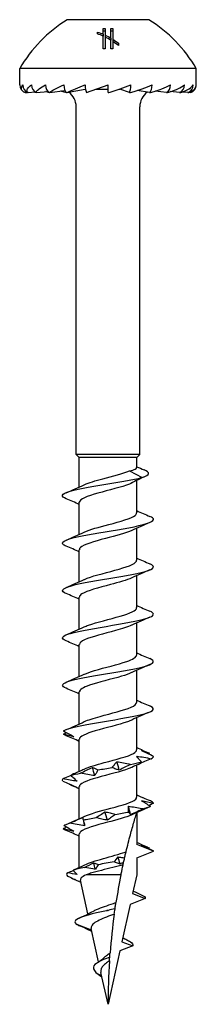
# Model space of a CAD drawing. Units: millimetres. Extents: x -11 to 31, y -112 to 4.
# Drawn here: x -5 to 5, y -50 to 4 of the extents above; entities that cross this region are included whole.
import ezdxf

# ---------------------------------------------------------------- set-up
doc = ezdxf.new("R2010")
doc.units = ezdxf.units.MM
doc.linetypes.add('$AUDIT_BAD_LTYPE2', pattern=[0])
doc.layers.add('$AUDIT_BAD_LAYER1', color=7, linetype='Continuous')

# ---------------------------------------------------------------- blocks, each defined once
blk = doc.blocks.new('TTUFP50X50-Front')
at = {"layer": '$AUDIT_BAD_LAYER1', "linetype": '$AUDIT_BAD_LTYPE2'}
for p, q in [((2.25, 4.003), (-2.25, 4.003)), ((-0.581, 3.223), (-0.581, 3.327)), ((-0.26, 3.208), (-0.26, 3.521)), ((-0.154, 3.527), (-0.154, 3.16)), ((0.153, 2.998), (0.153, 3.527)), ((0.259, 3.521), (0.259, 2.934)), ((-0.26, 3.208), (-0.26, 3.096)), ((-0.26, 2.399), (-0.26, 3.096)), ((-0.154, 3.16), (-0.154, 3.043)), ((-0.154, 3.043), (-0.154, 2.406)), ((0.153, 2.998), (0.153, 2.876)), ((0.153, 2.406), (0.153, 2.876)), ((0.259, 2.934), (0.259, 2.809)), ((0.259, 2.809), (0.259, 2.399)), ((0.581, 2.711), (0.581, 2.578)), ((4.85, 1.328), (-4.85, 1.328)), ((-4.85, 0.428), (-4.85, 1.328)), ((4.85, 0.428), (4.85, 1.328)), ((-4.54, 0), (-4.416, 0.012)), ((-4.385, 0), (-4.004, 0.037)), ((-3.932, 0), (-3.303, 0.069)), ((-3.21, 0), (-2.361, 0.113)), ((-2.27, 0), (-1.25, 0.192)), ((-1.252, 0.192), (-1.238, 0.192)), ((-1.175, 0), (0, 0.428)), ((-0.648, 0.192), (0, 0.192)), ((0, 0), (0, 0.428)), ((0.601, 0.192), (0.648, 0.192)), ((0.647, 0.208), (0.647, 0.192)), ((1.175, 0), (0.647, 0.192)), ((2.27, 0), (1.608, 0.125)), ((3.21, 0), (2.581, 0.084)), ((3.932, 0), (3.42, 0.056)), ((4.385, 0), (4.052, 0.033)), ((4.54, 0), (4.424, 0.011)), ((-1.75, -19.847), (-1.75, -0.776)), ((1.75, -19.847), (1.75, -0.776)), ((1.75, -19.847), (-1.75, -19.847)), ((-1.575, -20.022), (-1.75, -19.847)), ((1.575, -20.022), (1.75, -19.847)), ((1.575, -20.022), (-1.575, -20.022)), ((-1.575, -21.636), (-1.575, -20.022)), ((1.575, -20.575), (1.575, -20.022)), ((1.179, -20.758), (1.871, -21.118)), ((1.871, -21.118), (1.179, -21.477)), ((1.575, -23.058), (1.575, -21.277)), ((-1.575, -24.236), (-1.575, -22.477)), ((1.575, -25.658), (1.575, -23.899)), ((-1.575, -26.836), (-1.575, -25.077)), ((1.575, -28.258), (1.575, -26.499)), ((-1.575, -29.436), (-1.575, -27.677)), ((1.575, -30.858), (1.575, -29.099)), ((-1.575, -32.036), (-1.575, -30.277)), ((1.575, -33.458), (1.575, -31.699)), ((-1.575, -34.636), (-1.575, -32.877)), ((1.575, -36.058), (1.575, -34.299)), ((-1.575, -37.236), (-1.575, -35.477)), ((1.575, -38.658), (1.575, -36.899)), ((-1.575, -39.836), (-1.575, -38.077)), ((1.575, -39.522), (1.575, -39.499)), ((1.575, -39.522), (1.575, -41.258)), ((-1.575, -42.51), (-1.575, -40.677)), ((2.5, -41.618), (1.575, -41.258)), ((1.575, -41.977), (2.5, -41.618)), ((1.575, -41.977), (1.575, -42.918)), ((-1.1, -45.062), (-1.509, -43.214)), ((0.712, -42.918), (-1.203, -42.918)), ((1.575, -42.918), (1.347, -43.947)), ((2.042, -44.218), (1.216, -44.539)), ((1.347, -43.947), (2.042, -44.218)), ((1.216, -44.539), (0.762, -46.586)), ((-0.902, -45.954), (-1.743, -45.618)), ((-0.516, -47.694), (-0.922, -45.864)), ((1.358, -46.818), (0.649, -47.093)), ((0.762, -46.586), (1.358, -46.818)), ((0.649, -47.093), (0, -50.022)), ((-0.346, -48.463), (-0.548, -48.368)), ((0, -50.022), (-0.388, -48.271))]:
    blk.add_line(p, q, dxfattribs=at)
for centre, radius, start, end in [((2.029, -2.757), 8, 122.3321, 149.297), ((-2.029, -2.757), 8, 30.703, 57.6679), ((-4.4, 0.428), 0.45, 180, 251.8773), ((-2.75, -0.776), 1, 0, 53.0561), ((2.75, -0.776), 1, 126.9439, 180), ((4.4, 0.428), 0.45, 288.1227, 0)]:
    blk.add_arc(centre, radius, start, end, dxfattribs=at)
for centre, major_axis, ratio, start_param, end_param in [((-4.25, 0.428), (0, -0.45), 0.965926, 4.712389, 5.966884), ((-3.811, 0.428), (0, -0.45), 0.866025, 4.712389, 5.966884), ((-3.111, 0.428), (0, -0.45), 0.707107, 4.712389, 5.966884), ((-2.2, 0.428), (0, -0.45), 0.5, 4.712389, 5.966884), ((-1.139, 0.428), (0, -0.45), 0.258819, 4.712389, 5.966884), ((0, 0.428), (-2.499, -0.886), 0.083767, 5.201131, 5.206313), ((1.139, 0.428), (0, -0.45), 0.258819, 0.316301, 1.570796), ((2.2, 0.428), (0, -0.45), 0.5, 0.316301, 1.570796), ((3.111, 0.428), (0, -0.45), 0.707107, 0.316301, 1.570796), ((3.811, 0.428), (0, -0.45), 0.866025, 0.316301, 1.570796), ((4.25, 0.428), (0, -0.45), 0.965926, 0.316301, 1.570796)]:
    blk.add_ellipse(centre, major_axis=major_axis, ratio=ratio, start_param=start_param, end_param=end_param, dxfattribs=at)
for points in [[(-0.581, 3.327), (-0.472, 3.293), (-0.365, 3.253), (-0.26, 3.208)], [(-0.26, 3.521), (-0.225, 3.523), (-0.189, 3.525), (-0.154, 3.527)], [(-0.26, 3.393), (-0.225, 3.396), (-0.189, 3.398), (-0.154, 3.399)], [(0.153, 3.527), (0.188, 3.526), (0.223, 3.524), (0.259, 3.521)], [(0.153, 3.399), (0.188, 3.398), (0.223, 3.396), (0.259, 3.393)], [(-0.26, 3.096), (-0.365, 3.143), (-0.472, 3.186), (-0.581, 3.223)], [(-0.154, 3.16), (-0.048, 3.11), (0.055, 3.055), (0.153, 2.998)], [(0.153, 2.876), (0.055, 2.935), (-0.048, 2.991), (-0.154, 3.043)], [(0.259, 2.934), (0.364, 2.868), (0.474, 2.792), (0.581, 2.711)], [(0.581, 2.578), (0.475, 2.661), (0.365, 2.74), (0.259, 2.809)], [(-0.154, 2.406), (-0.189, 2.404), (-0.225, 2.402), (-0.26, 2.399)], [(0.259, 2.399), (0.223, 2.402), (0.188, 2.404), (0.153, 2.406)], [(-4.385, 0), (-4.398, 0.004), (-4.411, 0.007), (-4.424, 0.011)], [(-3.932, 0), (-3.973, 0.009), (-4.013, 0.021), (-4.052, 0.033)], [(-3.21, 0), (-3.28, 0.015), (-3.355, 0.036), (-3.42, 0.056)], [(1.575, -20.525), (1.709, -20.582), (1.844, -20.637), (1.979, -20.692)], [(2.072, -21.044), (1.793, -21.171), (1.515, -21.303), (1.249, -21.441)], [(1.871, -21.118), (2.334, -20.976), (2.327, -20.834), (1.979, -20.692)], [(-2.3, -21.951), (-1.965, -21.81), (-1.631, -21.665), (-1.305, -21.512)], [(-1.575, -22.599), (-1.815, -22.491), (-2.057, -22.387), (-2.3, -22.284)], [(1.575, -22.936), (1.815, -23.044), (2.057, -23.148), (2.3, -23.251)], [(2.3, -23.584), (1.965, -23.726), (1.631, -23.87), (1.305, -24.023)], [(-2.3, -24.551), (-1.965, -24.41), (-1.631, -24.265), (-1.305, -24.112)], [(-1.575, -25.199), (-1.815, -25.091), (-2.057, -24.987), (-2.3, -24.884)], [(1.575, -25.536), (1.815, -25.644), (2.057, -25.748), (2.3, -25.851)], [(2.3, -26.184), (1.965, -26.326), (1.631, -26.47), (1.305, -26.623)], [(-2.3, -27.151), (-1.965, -27.01), (-1.631, -26.865), (-1.305, -26.712)], [(-1.575, -27.799), (-1.815, -27.691), (-2.057, -27.587), (-2.3, -27.484)], [(1.575, -28.136), (1.815, -28.244), (2.057, -28.348), (2.3, -28.451)], [(2.3, -28.784), (1.965, -28.926), (1.631, -29.07), (1.305, -29.223)], [(-2.3, -29.751), (-1.965, -29.61), (-1.631, -29.465), (-1.305, -29.312)], [(-1.575, -30.399), (-1.815, -30.291), (-2.057, -30.187), (-2.3, -30.084)], [(1.575, -30.736), (1.815, -30.844), (2.057, -30.948), (2.3, -31.051)], [(2.3, -31.384), (1.965, -31.526), (1.631, -31.67), (1.305, -31.823)], [(-2.3, -32.351), (-1.965, -32.21), (-1.631, -32.065), (-1.305, -31.912)], [(-1.575, -32.999), (-1.815, -32.891), (-2.057, -32.787), (-2.3, -32.684)], [(1.575, -33.336), (1.815, -33.444), (2.057, -33.548), (2.3, -33.651)], [(2.3, -33.984), (1.965, -34.126), (1.631, -34.27), (1.305, -34.423)], [(-2.3, -34.951), (-1.965, -34.81), (-1.631, -34.665), (-1.305, -34.512)], [(-2.451, -35.2), (-2.393, -35.17), (-2.335, -35.139), (-2.278, -35.109)], [(-2.3, -35.284), (-2.367, -35.256), (-2.417, -35.228), (-2.451, -35.2)], [(-1.575, -35.599), (-1.815, -35.491), (-2.057, -35.387), (-2.3, -35.284)], [(1.575, -35.936), (1.802, -36.038), (2.032, -36.137), (2.262, -36.235)], [(0.621, -37.171), (0.579, -37.019), (0.536, -36.867), (0.493, -36.715)], [(1.23, -36.855), (1.456, -36.812), (1.663, -36.769), (1.839, -36.726)], [(2.284, -36.244), (2.262, -36.259), (2.24, -36.273), (2.218, -36.287)], [(2.374, -36.55), (2.455, -36.507), (2.498, -36.463), (2.5, -36.42)], [(-1.871, -37.367), (-1.681, -37.284), (-1.491, -37.199), (-1.305, -37.112)], [(-0.73, -37.476), (-0.771, -37.324), (-0.812, -37.172), (-0.852, -37.02)], [(-0.553, -37.16), (-0.299, -37.117), (-0.037, -37.074), (0.223, -37.031)], [(1.659, -36.862), (1.54, -36.915), (1.422, -36.968), (1.305, -37.023)], [(-2.48, -37.77), (-2.513, -37.727), (-2.505, -37.684), (-2.457, -37.641)], [(-2.049, -37.465), (-1.9, -37.422), (-1.717, -37.379), (-1.51, -37.336)], [(-2.128, -37.946), (-2.123, -37.943), (-2.118, -37.939), (-2.113, -37.935)], [(-1.575, -38.199), (-1.708, -38.139), (-1.842, -38.081), (-1.976, -38.023)], [(1.575, -38.536), (1.679, -38.583), (1.783, -38.629), (1.888, -38.674)], [(2.495, -38.991), (2.478, -38.948), (2.42, -38.905), (2.325, -38.862)], [(1.238, -39.612), (1.204, -39.46), (1.169, -39.308), (1.134, -39.156)], [(1.955, -39.296), (1.718, -39.4), (1.478, -39.505), (1.238, -39.612)], [(2.3, -39.184), (1.965, -39.326), (1.631, -39.47), (1.305, -39.623)], [(2.495, -38.991), (2.411, -39.031), (2.328, -39.071), (2.247, -39.111)], [(-2.3, -40.151), (-1.965, -40.01), (-1.631, -39.865), (-1.305, -39.712)], [(-1.364, -39.906), (-1.146, -39.863), (-0.906, -39.82), (-0.654, -39.777)], [(-0.031, -39.917), (-0.076, -39.765), (-0.12, -39.613), (-0.165, -39.461)], [(0.399, -39.601), (0.656, -39.558), (0.906, -39.515), (1.138, -39.472)], [(-2.464, -40.388), (-2.401, -40.355), (-2.338, -40.323), (-2.275, -40.29)], [(-2.3, -40.484), (-2.376, -40.452), (-2.432, -40.42), (-2.464, -40.388)], [(-2.418, -40.212), (-2.352, -40.169), (-2.247, -40.125), (-2.107, -40.082)], [(-1.575, -40.799), (-1.815, -40.691), (-2.057, -40.587), (-2.3, -40.484)], [(-1.283, -40.223), (-1.298, -40.156), (-1.312, -40.089), (-1.326, -40.022)], [(1.575, -41.136), (1.78, -41.228), (1.986, -41.318), (2.194, -41.406)], [(2.253, -41.432), (2.235, -41.444), (2.217, -41.456), (2.199, -41.468)], [(0.345, -42.208), (0.407, -42.119), (0.477, -42.028), (0.555, -41.936)], [(0.664, -42.327), (0.628, -42.196), (0.592, -42.066), (0.555, -41.936)], [(2.5, -41.618), (2.5, -41.614), (2.5, -41.611), (2.499, -41.608)], [(-2.208, -42.806), (-2.111, -42.763), (-2.014, -42.719), (-1.918, -42.675)], [(-1.282, -42.507), (-1.538, -42.562), (-1.757, -42.618), (-1.921, -42.673)], [(-1.821, -42.62), (-1.856, -42.636), (-1.889, -42.654), (-1.921, -42.673)], [(-1.921, -42.673), (-1.837, -42.747), (-1.759, -42.822), (-1.687, -42.897)], [(-1.821, -42.621), (-1.638, -42.539), (-1.456, -42.456), (-1.277, -42.371)], [(-1.282, -42.507), (-1.12, -42.427), (-0.955, -42.344), (-0.788, -42.261)], [(-0.693, -42.612), (-0.725, -42.495), (-0.757, -42.378), (-0.788, -42.261)], [(-0.532, -42.361), (-0.578, -42.444), (-0.632, -42.528), (-0.693, -42.612)], [(0.345, -42.208), (0.05, -42.259), (-0.249, -42.31), (-0.532, -42.361)], [(0.859, -42.23), (0.794, -42.262), (0.729, -42.294), (0.664, -42.327)], [(-2.208, -42.806), (-2.285, -42.866), (-2.292, -42.925), (-2.229, -42.985)], [(-2.229, -42.985), (-2.083, -43.05), (-1.939, -43.116), (-1.797, -43.183)], [(-1.687, -42.897), (-1.862, -42.875), (-2.037, -42.843), (-2.208, -42.806)], [(-2.013, -43.105), (-2.007, -43.1), (-2.001, -43.096), (-1.995, -43.091)], [(-1.797, -43.183), (-1.872, -43.163), (-1.945, -43.136), (-2.013, -43.105)], [(-1.482, -43.337), (-1.646, -43.263), (-1.811, -43.191), (-1.977, -43.121)], [(0.712, -42.918), (0.61, -43.422), (0.519, -43.93), (0.438, -44.44)], [(1.378, -43.808), (1.525, -43.877), (1.674, -43.944), (1.823, -44.01)], [(1.823, -44.01), (1.979, -44.08), (2.054, -44.149), (2.042, -44.218)], [(0.385, -44.785), (0.259, -44.812), (0.131, -44.839), (0.004, -44.867)], [(-1.579, -45.29), (-1.313, -45.169), (-1.048, -45.042), (-0.801, -44.906)], [(-0.089, -44.887), (-0.075, -44.877), (-0.062, -44.868), (-0.048, -44.859)], [(-0.037, -44.895), (-0.054, -44.893), (-0.072, -44.89), (-0.089, -44.887)], [(-0.048, -44.859), (-0.031, -44.861), (-0.013, -44.864), (0.004, -44.867)], [(-0.037, -44.895), (-0.041, -44.883), (-0.044, -44.871), (-0.048, -44.859)], [(0.004, -44.867), (-0.009, -44.876), (-0.023, -44.886), (-0.037, -44.895)], [(0.345, -45.067), (0.245, -45.782), (0.167, -46.496), (0.111, -47.201)], [(-1.743, -45.618), (-1.697, -45.65), (-1.635, -45.683), (-1.559, -45.716)], [(-0.582, -47.737), (-0.452, -47.654), (-0.33, -47.565), (-0.232, -47.472)], [(0.08, -47.633), (0.025, -48.451), (0, -49.253), (0, -50.022)], [(-0.548, -48.368), (-0.48, -48.416), (-0.408, -48.465), (-0.337, -48.514)], [(-0.334, -48.514), (-0.335, -48.514), (-0.335, -48.514), (-0.335, -48.514)]]:
    blk.add_open_spline(points, degree=3, dxfattribs=at)
for points, knots in [([(-4.54, 0), (-4.595, 0.018), (-4.637, 0.045), (-4.716, 0.112), (-4.744, 0.169), (-4.758, 0.282), (-4.732, 0.361), (-4.685, 0.428)], [-0.1291751, -0.1291751, -0.1291751, -0.1291751, -0.1037504, -0.1037504, -0.0584406, -0.0584406, 0, 0, 0, 0]), ([(-4.385, 0), (-4.421, 0.018), (-4.44, 0.045), (-4.461, 0.112), (-4.444, 0.169), (-4.373, 0.282), (-4.292, 0.361), (-4.2, 0.428)], [-0.1291751, -0.1291751, -0.1291751, -0.1291751, -0.1037504, -0.1037504, -0.0584406, -0.0584406, 0, 0, 0, 0]), ([(-3.932, 0), (-3.946, 0.018), (-3.94, 0.045), (-3.902, 0.112), (-3.842, 0.169), (-3.691, 0.282), (-3.559, 0.361), (-3.429, 0.428)], [-0.1291751, -0.1291751, -0.1291751, -0.1291751, -0.1037504, -0.1037504, -0.0584406, -0.0584406, 0, 0, 0, 0]), ([(-3.21, 0), (-3.203, 0.018), (-3.171, 0.045), (-3.077, 0.112), (-2.977, 0.169), (-2.756, 0.282), (-2.584, 0.361), (-2.425, 0.428)], [-0.1291751, -0.1291751, -0.1291751, -0.1291751, -0.1037504, -0.1037504, -0.0584406, -0.0584406, 0, 0, 0, 0]), ([(-2.27, 0), (-2.354, 0.018), (-2.45, 0.045), (-2.547, 0.074), (-2.564, 0.079), (-2.581, 0.084)], [-0.12917513, -0.12917513, -0.12917513, -0.12917513, -0.10375043, -0.10375043, -0.0984991, -0.0984991, -0.0984991, -0.0984991]), ([(-2.27, 0), (-2.241, 0.018), (-2.187, 0.045), (-2.043, 0.112), (-1.91, 0.169), (-1.634, 0.282), (-1.432, 0.361), (-1.255, 0.428)], [-0.1291751, -0.1291751, -0.1291751, -0.1291751, -0.1037504, -0.1037504, -0.0584406, -0.0584406, 0, 0, 0, 0]), ([(0, 0), (0.066, 0.018), (0.152, 0.045), (0.364, 0.112), (0.534, 0.169), (0.86, 0.282), (1.078, 0.361), (1.255, 0.428)], [-0.1291751, -0.1291751, -0.1291751, -0.1291751, -0.1037504, -0.1037504, -0.0584406, -0.0584406, 0, 0, 0, 0]), ([(1.175, 0), (1.252, 0.018), (1.347, 0.045), (1.572, 0.112), (1.743, 0.169), (2.062, 0.282), (2.266, 0.361), (2.425, 0.428)], [-0.1291751, -0.1291751, -0.1291751, -0.1291751, -0.1037504, -0.1037504, -0.0584406, -0.0584406, 0, 0, 0, 0]), ([(2.27, 0), (2.354, 0.018), (2.45, 0.045), (2.673, 0.112), (2.834, 0.169), (3.124, 0.282), (3.3, 0.361), (3.429, 0.428)], [-0.1291751, -0.1291751, -0.1291751, -0.1291751, -0.1037504, -0.1037504, -0.0584406, -0.0584406, 0, 0, 0, 0]), ([(3.21, 0), (3.295, 0.018), (3.386, 0.045), (3.592, 0.112), (3.732, 0.169), (3.973, 0.282), (4.109, 0.361), (4.2, 0.428)], [-0.1291751, -0.1291751, -0.1291751, -0.1291751, -0.1037504, -0.1037504, -0.0584406, -0.0584406, 0, 0, 0, 0]), ([(3.932, 0), (4.012, 0.018), (4.092, 0.045), (4.266, 0.112), (4.375, 0.169), (4.551, 0.282), (4.637, 0.361), (4.685, 0.428)], [-0.1291751, -0.1291751, -0.1291751, -0.1291751, -0.1037504, -0.1037504, -0.0584406, -0.0584406, 0, 0, 0, 0]), ([(4.385, 0), (4.455, 0.018), (4.518, 0.045), (4.649, 0.112), (4.721, 0.169), (4.819, 0.282), (4.85, 0.361), (4.85, 0.428)], [-0.1291751, -0.1291751, -0.1291751, -0.1291751, -0.1037504, -0.1037504, -0.0584406, -0.0584406, 0, 0, 0, 0]), ([(-1.3, -21.512), (-1.062, -21.402), (-0.692, -21.292), (-0.279, -21.182), (0.25, -21.04), (0.822, -20.899), (1.179, -20.758)], [47.718061, 47.718061, 47.718061, 47.718061, 48.516416, 48.516416, 48.516416, 49.5405, 49.5405, 49.5405, 49.5405]), ([(1.179, -20.758), (1.317, -20.725), (1.422, -20.692), (1.546, -20.63), (1.575, -20.602), (1.575, -20.575)], [0, 0, 0, 0, 0.0631177, 0.0631177, 0.1160393, 0.1160393, 0.1160393, 0.1160393]), ([(-2.293, -22.284), (-2.444, -22.221), (-2.517, -22.158), (-2.496, -22.095), (-2.447, -21.948), (-1.885, -21.8), (-1.084, -21.653), (-0.281, -21.506), (0.729, -21.358), (1.453, -21.211), (1.606, -21.18), (1.747, -21.149), (1.871, -21.118)], [46.72148, 46.72148, 46.72148, 46.72148, 47.179307, 47.179307, 47.179307, 48.246207, 48.246207, 48.246207, 49.315006, 49.315006, 49.315006, 49.5405, 49.5405, 49.5405, 49.5405]), ([(1.179, -21.477), (0.759, -21.644), (0.038, -21.81), (-0.554, -21.976), (-1.146, -22.142), (-1.57, -22.308), (-1.575, -22.474), (-1.575, -22.475), (-1.575, -22.476), (-1.575, -22.477)], [-49.5405, -49.5405, -49.5405, -49.5405, -48.335329, -48.335329, -48.335329, -47.131041, -47.131041, -47.131041, -47.12389, -47.12389, -47.12389, -47.12389]), ([(-1.303, -24.112), (-1.004, -23.974), (-0.486, -23.836), (0.04, -23.697), (0.675, -23.53), (1.279, -23.363), (1.488, -23.196), (1.545, -23.15), (1.572, -23.104), (1.57, -23.058)], [41.434876, 41.434876, 41.434876, 41.434876, 42.43677, 42.43677, 42.43677, 43.647775, 43.647775, 43.647775, 43.982297, 43.982297, 43.982297, 43.982297]), ([(-2.297, -24.884), (-2.384, -24.848), (-2.445, -24.812), (-2.476, -24.775), (-2.604, -24.623), (-2.18, -24.471), (-1.423, -24.318), (-0.681, -24.169), (0.347, -24.019), (1.149, -23.87), (1.945, -23.722), (2.484, -23.573), (2.5, -23.425), (2.506, -23.367), (2.432, -23.309), (2.294, -23.251)], [40.438295, 40.438295, 40.438295, 40.438295, 40.700986, 40.700986, 40.700986, 41.805925, 41.805925, 41.805925, 42.888879, 42.888879, 42.888879, 43.965103, 43.965103, 43.965103, 44.384707, 44.384707, 44.384707, 44.384707]), ([(1.304, -24.023), (0.988, -24.17), (0.417, -24.317), (-0.14, -24.464), (-0.768, -24.63), (-1.338, -24.795), (-1.513, -24.961), (-1.554, -25), (-1.573, -25.039), (-1.571, -25.077)], [-43.388126, -43.388126, -43.388126, -43.388126, -42.322238, -42.322238, -42.322238, -41.122009, -41.122009, -41.122009, -40.840704, -40.840704, -40.840704, -40.840704]), ([(-2.3, -27.484), (-2.332, -27.471), (-2.361, -27.457), (-2.385, -27.444), (-2.655, -27.294), (-2.414, -27.145), (-1.781, -26.996), (-1.15, -26.847), (-0.157, -26.698), (0.705, -26.549), (1.565, -26.401), (2.26, -26.252), (2.446, -26.104), (2.551, -26.02), (2.49, -25.935), (2.293, -25.851)], [34.155109, 34.155109, 34.155109, 34.155109, 34.253147, 34.253147, 34.253147, 35.335493, 35.335493, 35.335493, 36.414385, 36.414385, 36.414385, 37.490108, 37.490108, 37.490108, 38.101522, 38.101522, 38.101522, 38.101522]), ([(-1.305, -26.712), (-1.302, -26.711), (-1.299, -26.709), (-1.296, -26.708), (-0.935, -26.541), (-0.235, -26.374), (0.382, -26.207), (0.997, -26.04), (1.489, -25.873), (1.564, -25.707), (1.571, -25.691), (1.575, -25.674), (1.574, -25.658)], [35.151691, 35.151691, 35.151691, 35.151691, 35.161674, 35.161674, 35.161674, 36.373272, 36.373272, 36.373272, 37.580841, 37.580841, 37.580841, 37.699112, 37.699112, 37.699112, 37.699112]), ([(1.301, -26.623), (1.035, -26.746), (0.6, -26.869), (0.134, -26.992), (-0.508, -27.161), (-1.164, -27.33), (-1.432, -27.5), (-1.526, -27.559), (-1.57, -27.618), (-1.568, -27.677)], [-37.10494, -37.10494, -37.10494, -37.10494, -36.213424, -36.213424, -36.213424, -34.986958, -34.986958, -34.986958, -34.557519, -34.557519, -34.557519, -34.557519]), ([(-2.3, -30.084), (-2.622, -29.946), (-2.535, -29.808), (-2.066, -29.67), (-1.564, -29.523), (-0.646, -29.375), (0.24, -29.228), (1.126, -29.081), (1.944, -28.933), (2.296, -28.786), (2.563, -28.674), (2.554, -28.563), (2.296, -28.451)], [27.871924, 27.871924, 27.871924, 27.871924, 28.87257, 28.87257, 28.87257, 29.941324, 29.941324, 29.941324, 31.008943, 31.008943, 31.008943, 31.818337, 31.818337, 31.818337, 31.818337]), ([(-1.302, -29.312), (-1.239, -29.281), (-1.164, -29.251), (-1.079, -29.22), (-0.621, -29.055), (0.109, -28.889), (0.677, -28.724), (1.211, -28.569), (1.569, -28.413), (1.574, -28.258)], [28.868505, 28.868505, 28.868505, 28.868505, 29.09014, 29.09014, 29.09014, 30.289493, 30.289493, 30.289493, 31.415927, 31.415927, 31.415927, 31.415927]), ([(1.299, -29.223), (1.087, -29.322), (0.77, -29.42), (0.408, -29.519), (-0.208, -29.686), (-0.913, -29.854), (-1.283, -30.021), (-1.471, -30.107), (-1.566, -30.192), (-1.566, -30.277)], [-30.821755, -30.821755, -30.821755, -30.821755, -30.107088, -30.107088, -30.107088, -28.893079, -28.893079, -28.893079, -28.274334, -28.274334, -28.274334, -28.274334]), ([(-2.296, -32.684), (-2.565, -32.568), (-2.561, -32.451), (-2.26, -32.335), (-1.877, -32.186), (-1.027, -32.038), (-0.131, -31.889), (0.764, -31.741), (1.667, -31.593), (2.134, -31.444), (2.547, -31.313), (2.603, -31.182), (2.299, -31.051)], [21.588739, 21.588739, 21.588739, 21.588739, 22.432539, 22.432539, 22.432539, 23.509486, 23.509486, 23.509486, 24.584899, 24.584899, 24.584899, 25.535151, 25.535151, 25.535151, 25.535151]), ([(-1.298, -31.912), (-1.158, -31.845), (-0.969, -31.779), (-0.745, -31.712), (-0.187, -31.545), (0.554, -31.379), (1.032, -31.212), (1.372, -31.094), (1.564, -30.976), (1.569, -30.858)], [22.58532, 22.58532, 22.58532, 22.58532, 23.069016, 23.069016, 23.069016, 24.276803, 24.276803, 24.276803, 25.132741, 25.132741, 25.132741, 25.132741]), ([(1.298, -31.823), (1.159, -31.89), (0.971, -31.956), (0.749, -32.022), (0.193, -32.188), (-0.544, -32.354), (-1.025, -32.52), (-1.368, -32.639), (-1.564, -32.758), (-1.57, -32.877)], [-24.53857, -24.53857, -24.53857, -24.53857, -24.057786, -24.057786, -24.057786, -22.853656, -22.853656, -22.853656, -21.991149, -21.991149, -21.991149, -21.991149]), ([(-1.298, -34.512), (-1.092, -34.416), (-0.787, -34.32), (-0.436, -34.224), (0.179, -34.056), (0.892, -33.888), (1.27, -33.72), (1.467, -33.632), (1.566, -33.545), (1.566, -33.458)], [16.302135, 16.302135, 16.302135, 16.302135, 16.998456, 16.998456, 16.998456, 18.217125, 18.217125, 18.217125, 18.849556, 18.849556, 18.849556, 18.849556]), ([(-2.436, -35.024), (-2.232, -34.874), (-1.511, -34.724), (-0.634, -34.574), (0.241, -34.424), (1.232, -34.274), (1.844, -34.124), (2.454, -33.975), (2.658, -33.826), (2.355, -33.676), (2.338, -33.668), (2.32, -33.659), (2.3, -33.651)], [15.934659, 15.934659, 15.934659, 15.934659, 17.022313, 17.022313, 17.022313, 18.107998, 18.107998, 18.107998, 19.19179, 19.19179, 19.19179, 19.251966, 19.251966, 19.251966, 19.251966]), ([(1.302, -34.423), (1.234, -34.456), (1.154, -34.488), (1.063, -34.521), (0.596, -34.687), (-0.138, -34.853), (-0.703, -35.019), (-1.224, -35.172), (-1.569, -35.325), (-1.574, -35.477)], [-18.255384, -18.255384, -18.255384, -18.255384, -18.019197, -18.019197, -18.019197, -16.815742, -16.815742, -16.815742, -15.707963, -15.707963, -15.707963, -15.707963]), ([(-2.436, -35.024), (-2.338, -35.076), (-2.242, -35.128), (-2.054, -35.233), (-1.962, -35.286), (-1.873, -35.34)], [0, 0, 0, 0, 0.03991015, 0.03991015, 0.07981319, 0.07981319, 0.07981319, 0.07981319]), ([(-1.873, -35.34), (-1.972, -35.325), (-2.07, -35.305), (-2.262, -35.257), (-2.358, -35.23), (-2.451, -35.2)], [0, 0, 0, 0, 0.04123051, 0.04123051, 0.08331911, 0.08331911, 0.08331911, 0.08331911]), ([(-1.3, -37.112), (-1.047, -36.995), (-0.645, -36.878), (-0.204, -36.762), (0.437, -36.592), (1.113, -36.422), (1.405, -36.252), (1.516, -36.187), (1.569, -36.123), (1.567, -36.058)], [10.018949, 10.018949, 10.018949, 10.018949, 10.865556, 10.865556, 10.865556, 12.097786, 12.097786, 12.097786, 12.566371, 12.566371, 12.566371, 12.566371]), ([(1.848, -36.104), (1.924, -36.119), (1.999, -36.14), (2.144, -36.187), (2.216, -36.215), (2.284, -36.244)], [0, 0, 0, 0, 0.04123051, 0.04123051, 0.08331911, 0.08331911, 0.08331911, 0.08331911]), ([(2.5, -36.42), (2.388, -36.369), (2.278, -36.316), (2.061, -36.211), (1.953, -36.158), (1.848, -36.104)], [0, 0, 0, 0, 0.03991015, 0.03991015, 0.07981319, 0.07981319, 0.07981319, 0.07981319]), ([(0.223, -37.031), (0.262, -36.979), (0.304, -36.927), (0.394, -36.821), (0.442, -36.768), (0.493, -36.715)], [0, 0, 0, 0, 0.03991015, 0.03991015, 0.07981319, 0.07981319, 0.07981319, 0.07981319]), ([(0.493, -36.715), (0.613, -36.729), (0.734, -36.75), (0.979, -36.797), (1.105, -36.825), (1.23, -36.855)], [0, 0, 0, 0, 0.04123051, 0.04123051, 0.08331911, 0.08331911, 0.08331911, 0.08331911]), ([(1.581, -36.409), (1.714, -36.424), (1.846, -36.445), (2.11, -36.492), (2.243, -36.52), (2.374, -36.55)], [0, 0, 0, 0, 0.04123051, 0.04123051, 0.08331911, 0.08331911, 0.08331911, 0.08331911]), ([(1.839, -36.726), (1.79, -36.674), (1.744, -36.622), (1.658, -36.516), (1.618, -36.463), (1.581, -36.409)], [0, 0, 0, 0, 0.03991015, 0.03991015, 0.07981319, 0.07981319, 0.07981319, 0.07981319]), ([(1.659, -36.862), (1.692, -36.847), (1.722, -36.828), (1.783, -36.783), (1.812, -36.755), (1.839, -36.726)], [0.00381576, 0.00381576, 0.00381576, 0.00381576, 0.04123051, 0.04123051, 0.08331911, 0.08331911, 0.08331911, 0.08331911]), ([(2.374, -36.55), (2.252, -36.601), (2.13, -36.654), (1.896, -36.756), (1.783, -36.806), (1.671, -36.856)], [0, 0, 0, 0, 0.03991015, 0.03991015, 0.07739702, 0.07739702, 0.07739702, 0.07739702]), ([(1.305, -37.023), (1.301, -37.025), (1.298, -37.027), (1.294, -37.028), (0.934, -37.194), (0.24, -37.361), (-0.374, -37.527), (-0.986, -37.692), (-1.48, -37.858), (-1.562, -38.023), (-1.571, -38.041), (-1.574, -38.059), (-1.574, -38.077)], [-11.972199, -11.972199, -11.972199, -11.972199, -11.959659, -11.959659, -11.959659, -10.755727, -10.755727, -10.755727, -9.555054, -9.555054, -9.555054, -9.424778, -9.424778, -9.424778, -9.424778]), ([(-1.51, -37.336), (-1.402, -37.284), (-1.294, -37.232), (-1.074, -37.127), (-0.964, -37.073), (-0.852, -37.02)], [0, 0, 0, 0, 0.03991015, 0.03991015, 0.07981319, 0.07981319, 0.07981319, 0.07981319]), ([(-0.852, -37.02), (-0.807, -37.035), (-0.759, -37.055), (-0.66, -37.103), (-0.608, -37.13), (-0.553, -37.16)], [0, 0, 0, 0, 0.04123051, 0.04123051, 0.08331911, 0.08331911, 0.08331911, 0.08331911]), ([(-0.553, -37.16), (-0.577, -37.212), (-0.604, -37.264), (-0.662, -37.369), (-0.695, -37.423), (-0.73, -37.476)], [0, 0, 0, 0, 0.03991015, 0.03991015, 0.07981319, 0.07981319, 0.07981319, 0.07981319]), ([(0.621, -37.171), (0.559, -37.156), (0.495, -37.136), (0.363, -37.088), (0.293, -37.061), (0.223, -37.031)], [0, 0, 0, 0, 0.04123051, 0.04123051, 0.08331911, 0.08331911, 0.08331911, 0.08331911]), ([(1.23, -36.855), (1.131, -36.907), (1.031, -36.959), (0.828, -37.064), (0.725, -37.117), (0.621, -37.171)], [0, 0, 0, 0, 0.03991015, 0.03991015, 0.07981319, 0.07981319, 0.07981319, 0.07981319]), ([(-2.48, -37.77), (-2.362, -37.822), (-2.246, -37.874), (-2.016, -37.98), (-1.902, -38.033), (-1.789, -38.086)], [0, 0, 0, 0, 0.03991015, 0.03991015, 0.07981319, 0.07981319, 0.07981319, 0.07981319]), ([(-2.457, -37.641), (-2.338, -37.589), (-2.22, -37.537), (-2.076, -37.473), (-2.05, -37.461), (-2.024, -37.449)], [0, 0, 0, 0, 0.03991015, 0.03991015, 0.04875701, 0.04875701, 0.04875701, 0.04875701]), ([(-1.702, -37.781), (-1.829, -37.766), (-1.956, -37.746), (-2.207, -37.698), (-2.333, -37.671), (-2.457, -37.641)], [0, 0, 0, 0, 0.04123051, 0.04123051, 0.08331911, 0.08331911, 0.08331911, 0.08331911]), ([(-1.871, -37.367), (-1.883, -37.372), (-1.895, -37.378), (-1.957, -37.408), (-2.004, -37.435), (-2.049, -37.465)], [0.03102921, 0.03102921, 0.03102921, 0.03102921, 0.04123051, 0.04123051, 0.08331911, 0.08331911, 0.08331911, 0.08331911]), ([(-2.049, -37.465), (-1.986, -37.517), (-1.925, -37.569), (-1.809, -37.675), (-1.754, -37.728), (-1.702, -37.781)], [0, 0, 0, 0, 0.03991015, 0.03991015, 0.07981319, 0.07981319, 0.07981319, 0.07981319]), ([(-0.73, -37.476), (-0.858, -37.461), (-0.987, -37.441), (-1.246, -37.393), (-1.378, -37.366), (-1.51, -37.336)], [0, 0, 0, 0, 0.04123051, 0.04123051, 0.08331911, 0.08331911, 0.08331911, 0.08331911]), ([(-1.789, -38.086), (-1.849, -38.072), (-1.908, -38.051), (-2.021, -38.004), (-2.076, -37.976), (-2.128, -37.946)], [0, 0, 0, 0, 0.04123051, 0.04123051, 0.08331911, 0.08331911, 0.08331911, 0.08331911]), ([(-1.304, -39.712), (-0.984, -39.563), (-0.402, -39.414), (0.162, -39.265), (0.79, -39.099), (1.354, -38.934), (1.52, -38.768), (1.556, -38.731), (1.573, -38.695), (1.571, -38.658)], [3.735764, 3.735764, 3.735764, 3.735764, 4.815484, 4.815484, 4.815484, 6.017267, 6.017267, 6.017267, 6.283185, 6.283185, 6.283185, 6.283185]), ([(1.843, -38.851), (1.954, -38.866), (2.064, -38.886), (2.281, -38.934), (2.389, -38.961), (2.495, -38.991)], [0, 0, 0, 0, 0.04123051, 0.04123051, 0.08331911, 0.08331911, 0.08331911, 0.08331911]), ([(2.339, -39.167), (2.252, -39.115), (2.167, -39.063), (2.001, -38.957), (1.921, -38.904), (1.843, -38.851)], [0, 0, 0, 0, 0.03991015, 0.03991015, 0.07981319, 0.07981319, 0.07981319, 0.07981319]), ([(2.325, -38.862), (2.202, -38.81), (2.08, -38.758), (1.935, -38.695), (1.911, -38.685), (1.888, -38.674)], [0, 0, 0, 0, 0.03991015, 0.03991015, 0.04766154, 0.04766154, 0.04766154, 0.04766154]), ([(1.138, -39.472), (1.131, -39.42), (1.128, -39.368), (1.126, -39.263), (1.128, -39.209), (1.134, -39.156)], [0, 0, 0, 0, 0.03991015, 0.03991015, 0.07981319, 0.07981319, 0.07981319, 0.07981319]), ([(1.134, -39.156), (1.372, -39.182), (1.614, -39.225), (1.886, -39.281), (1.92, -39.289), (1.955, -39.296)], [-0.2865581, -0.2865581, -0.2865581, -0.2865581, -0.1903194, -0.1903194, -0.1765842, -0.1765842, -0.1765842, -0.1765842]), ([(2.339, -39.167), (2.282, -39.194), (2.209, -39.221), (2.072, -39.264), (2.015, -39.28), (1.955, -39.296)], [11.08862977, 11.08862977, 11.08862977, 11.08862977, 11.13833516, 11.13833516, 11.16799064, 11.16799064, 11.16799064, 11.16799064]), ([(-2.107, -40.082), (-1.986, -40.031), (-1.864, -39.978), (-1.621, -39.873), (-1.5, -39.82), (-1.378, -39.766)], [0, 0, 0, 0, 0.03991015, 0.03991015, 0.07981319, 0.07981319, 0.07981319, 0.07981319]), ([(1.303, -39.623), (1.006, -39.761), (0.488, -39.899), (-0.036, -40.037), (-0.682, -40.206), (-1.294, -40.376), (-1.496, -40.546), (-1.548, -40.59), (-1.572, -40.633), (-1.57, -40.677)], [-5.689014, -5.689014, -5.689014, -5.689014, -4.689287, -4.689287, -4.689287, -3.45983, -3.45983, -3.45983, -3.141593, -3.141593, -3.141593, -3.141593]), ([(-1.378, -39.766), (-1.38, -39.781), (-1.381, -39.801), (-1.376, -39.849), (-1.371, -39.877), (-1.364, -39.906)], [0, 0, 0, 0, 0.04123051, 0.04123051, 0.08331911, 0.08331911, 0.08331911, 0.08331911]), ([(-1.364, -39.906), (-1.345, -39.958), (-1.328, -40.01), (-1.301, -40.116), (-1.291, -40.169), (-1.283, -40.223)], [0, 0, 0, 0, 0.03991015, 0.03991015, 0.07981319, 0.07981319, 0.07981319, 0.07981319]), ([(-0.654, -39.777), (-0.577, -39.725), (-0.498, -39.673), (-0.334, -39.568), (-0.251, -39.515), (-0.165, -39.461)], [0, 0, 0, 0, 0.03991015, 0.03991015, 0.07981319, 0.07981319, 0.07981319, 0.07981319]), ([(-0.031, -39.917), (-0.131, -39.903), (-0.233, -39.882), (-0.44, -39.835), (-0.547, -39.807), (-0.654, -39.777)], [0, 0, 0, 0, 0.04123051, 0.04123051, 0.08331911, 0.08331911, 0.08331911, 0.08331911]), ([(-0.165, -39.461), (-0.075, -39.476), (0.017, -39.496), (0.205, -39.544), (0.301, -39.572), (0.399, -39.601)], [0, 0, 0, 0, 0.04123051, 0.04123051, 0.08331911, 0.08331911, 0.08331911, 0.08331911]), ([(0.399, -39.601), (0.332, -39.653), (0.263, -39.705), (0.12, -39.811), (0.046, -39.864), (-0.031, -39.917), (-0.031, -39.917), (-0.031, -39.917)], [0, 0, 0, 0, 0.03991015, 0.03991015, 0.07977805, 0.07977805, 0.07981319, 0.07981319, 0.07981319, 0.07981319]), ([(0.993, -41.651), (1.071, -41.328), (1.152, -41.012), (1.291, -40.492), (1.369, -40.217), (1.464, -39.889), (1.5, -39.768), (1.542, -39.63), (1.554, -39.592), (1.57, -39.538), (1.575, -39.522), (1.575, -39.522)], [1.8463972, 1.8463972, 1.8463972, 1.8463972, 1.9390531, 1.9390531, 2.0160455, 2.0160455, 2.0590503, 2.0590503, 2.0805527, 2.0805527, 2.1020551, 2.1020551, 2.1020551, 2.1020551]), ([(1.238, -39.612), (1.226, -39.597), (1.212, -39.577), (1.179, -39.529), (1.16, -39.502), (1.138, -39.472)], [0, 0, 0, 0, 0.04123051, 0.04123051, 0.08331911, 0.08331911, 0.08331911, 0.08331911]), ([(-1.869, -40.528), (-1.971, -40.513), (-2.072, -40.493), (-2.27, -40.445), (-2.369, -40.417), (-2.464, -40.388)], [0, 0, 0, 0, 0.04123051, 0.04123051, 0.08331911, 0.08331911, 0.08331911, 0.08331911]), ([(-2.418, -40.212), (-2.323, -40.263), (-2.229, -40.316), (-2.046, -40.421), (-1.956, -40.474), (-1.869, -40.528)], [0, 0, 0, 0, 0.03991015, 0.03991015, 0.07981319, 0.07981319, 0.07981319, 0.07981319]), ([(-1.283, -40.223), (-1.42, -40.208), (-1.557, -40.187), (-1.831, -40.14), (-1.97, -40.112), (-2.107, -40.082)], [0, 0, 0, 0, 0.04123051, 0.04123051, 0.08331911, 0.08331911, 0.08331911, 0.08331911]), ([(1.838, -41.292), (1.911, -41.307), (1.982, -41.327), (2.121, -41.375), (2.188, -41.403), (2.253, -41.432)], [0, 0, 0, 0, 0.04123051, 0.04123051, 0.08331911, 0.08331911, 0.08331911, 0.08331911]), ([(2.499, -41.608), (2.386, -41.556), (2.274, -41.504), (2.054, -41.399), (1.945, -41.346), (1.838, -41.292)], [0, 0, 0, 0, 0.03991015, 0.03991015, 0.07981319, 0.07981319, 0.07981319, 0.07981319]), ([(-1.277, -42.371), (-1.16, -42.314), (-1.012, -42.259), (-0.663, -42.142), (-0.462, -42.083), (-0.041, -41.964), (0.174, -41.904), (0.587, -41.785), (0.782, -41.726), (0.965, -41.661), (0.979, -41.656), (0.993, -41.651)], [0.2030705, 0.2030705, 0.2030705, 0.2030705, 0.2655693, 0.2655693, 0.3319616, 0.3319616, 0.398354, 0.398354, 0.4647463, 0.4647463, 0.4702146, 0.4702146, 0.4702146, 0.4702146]), ([(0.555, -41.936), (0.617, -41.943), (0.68, -41.951), (0.799, -41.969), (0.856, -41.979), (0.913, -41.989)], [0, 0, 0, 0, 0.02094221, 0.02094221, 0.03999071, 0.03999071, 0.03999071, 0.03999071]), ([(0.859, -42.23), (0.867, -42.19), (0.876, -42.151), (0.894, -42.071), (0.904, -42.03), (0.913, -41.989)], [-0.03238372, -0.03238372, -0.03238372, -0.03238372, -0.01939425, -0.01939425, -0.0059169, -0.0059169, -0.0059169, -0.0059169]), ([(0.913, -41.989), (0.921, -41.953), (0.93, -41.917), (0.956, -41.805), (0.974, -41.73), (0.993, -41.651)], [-0.0941242, -0.0941242, -0.0941242, -0.0941242, -0.06655949, -0.06655949, -0.01006731, -0.01006731, -0.01006731, -0.01006731]), ([(-0.693, -42.612), (-0.737, -42.606), (-0.781, -42.6), (-0.976, -42.57), (-1.13, -42.54), (-1.282, -42.507)], [0, 0, 0, 0, 0.0143297, 0.0143297, 0.06352728, 0.06352728, 0.06352728, 0.06352728]), ([(0.828, -42.369), (0.745, -42.393), (0.658, -42.417), (0.37, -42.493), (0.159, -42.544), (-0.263, -42.647), (-0.47, -42.698), (-0.766, -42.778), (-0.864, -42.806), (-1.046, -42.862), (-1.129, -42.89), (-1.203, -42.918)], [0.1655282, 0.1655282, 0.1655282, 0.1655282, 0.1956699, 0.1956699, 0.2608932, 0.2608932, 0.3261165, 0.3261165, 0.3614218, 0.3614218, 0.3967272, 0.3967272, 0.3967272, 0.3967272]), ([(-0.788, -42.261), (-0.769, -42.266), (-0.749, -42.272), (-0.667, -42.301), (-0.601, -42.329), (-0.532, -42.361)], [0, 0, 0, 0, 0.01606993, 0.01606993, 0.06641628, 0.06641628, 0.06641628, 0.06641628]), ([(0.664, -42.327), (0.637, -42.319), (0.609, -42.31), (0.505, -42.275), (0.426, -42.243), (0.345, -42.208)], [0, 0, 0, 0, 0.01904966, 0.01904966, 0.07030955, 0.07030955, 0.07030955, 0.07030955]), ([(0.712, -42.918), (0.717, -42.892), (0.723, -42.867), (0.759, -42.69), (0.792, -42.531), (0.828, -42.369)], [1.72322471, 1.72322471, 1.72322471, 1.72322471, 1.73097883, 1.73097883, 1.77783567, 1.77783567, 1.77783567, 1.77783567]), ([(0.828, -42.369), (0.835, -42.338), (0.843, -42.3), (0.854, -42.251), (0.856, -42.241), (0.859, -42.23)], [-0.09211101, -0.09211101, -0.09211101, -0.09211101, -0.04996506, -0.04996506, -0.03897913, -0.03897913, -0.03897913, -0.03897913]), ([(-1.203, -42.918), (-1.328, -42.974), (-1.419, -43.03), (-1.505, -43.129), (-1.519, -43.171), (-1.509, -43.214)], [0, 0, 0, 0, 0.0651058, 0.0651058, 0.1128836, 0.1128836, 0.1128836, 0.1128836]), ([(-0.801, -44.906), (-0.749, -44.877), (-0.69, -44.849), (-0.498, -44.764), (-0.35, -44.708), (-0.032, -44.597), (0.135, -44.542), (0.346, -44.471), (0.392, -44.455), (0.438, -44.44)], [0.1201396, 0.1201396, 0.1201396, 0.1201396, 0.1458495, 0.1458495, 0.1969338, 0.1969338, 0.2492626, 0.2492626, 0.2643368, 0.2643368, 0.2643368, 0.2643368]), ([(0.345, -45.067), (0.35, -45.03), (0.356, -44.986), (0.369, -44.895), (0.377, -44.839), (0.385, -44.785)], [-0.08658164, -0.08658164, -0.08658164, -0.08658164, -0.04802119, -0.04802119, 0, 0, 0, 0]), ([(0.385, -44.785), (0.395, -44.716), (0.407, -44.643), (0.424, -44.528), (0.431, -44.485), (0.438, -44.44)], [-0.10783448, -0.10783448, -0.10783448, -0.10783448, -0.05500756, -0.05500756, -0.02553878, -0.02553878, -0.02553878, -0.02553878]), ([(-0.089, -44.887), (-0.829, -45.047), (-1.489, -45.206), (-1.717, -45.366), (-1.837, -45.45), (-1.844, -45.534), (-1.743, -45.618)], [7.900167, 7.900167, 7.900167, 7.900167, 9.058476, 9.058476, 9.058476, 9.666439, 9.666439, 9.666439, 9.666439]), ([(0.345, -45.067), (0.278, -45.093), (0.21, -45.119), (-0.007, -45.204), (-0.155, -45.262), (-0.425, -45.379), (-0.546, -45.437), (-0.744, -45.555), (-0.819, -45.613), (-0.906, -45.721), (-0.926, -45.77), (-0.927, -45.834), (-0.925, -45.849), (-0.922, -45.864)], [0.7209374, 0.7209374, 0.7209374, 0.7209374, 0.7432609, 0.7432609, 0.7913158, 0.7913158, 0.8381007, 0.8381007, 0.8836257, 0.8836257, 0.9202267, 0.9202267, 0.9311316, 0.9311316, 0.9311316, 0.9311316]), ([(-0.885, -46.028), (-0.99, -45.976), (-1.097, -45.925), (-1.322, -45.821), (-1.441, -45.768), (-1.561, -45.716)], [0.03591898, 0.03591898, 0.03591898, 0.03591898, 0.07168192, 0.07168192, 0.11095808, 0.11095808, 0.11095808, 0.11095808]), ([(0.811, -46.364), (0.883, -46.405), (0.957, -46.444), (1.063, -46.499), (1.094, -46.515), (1.125, -46.531)], [0.04007223, 0.04007223, 0.04007223, 0.04007223, 0.06598739, 0.06598739, 0.07672336, 0.07672336, 0.07672336, 0.07672336]), ([(1.123, -46.531), (1.169, -46.554), (1.209, -46.576), (1.241, -46.599), (1.346, -46.672), (1.384, -46.745), (1.358, -46.818)], [2.2067698, 2.2067698, 2.2067698, 2.2067698, 2.3715574, 2.3715574, 2.3715574, 2.8999317, 2.8999317, 2.8999317, 2.8999317]), ([(0.094, -47.432), (-0.4, -47.616), (-0.762, -47.799), (-0.801, -47.982), (-0.828, -48.111), (-0.715, -48.239), (-0.548, -48.368)], [0.760574, 0.760574, 0.760574, 0.760574, 2.090006, 2.090006, 2.090006, 3.020762, 3.020762, 3.020762, 3.020762]), ([(-0.232, -47.472), (-0.186, -47.428), (-0.135, -47.385), (-0.018, -47.294), (0.046, -47.247), (0.111, -47.201)], [0.11706304, 0.11706304, 0.11706304, 0.11706304, 0.13841627, 0.13841627, 0.16243066, 0.16243066, 0.16243066, 0.16243066]), ([(0.08, -47.633), (0.081, -47.609), (0.083, -47.58), (0.088, -47.514), (0.091, -47.471), (0.094, -47.432)], [-0.05934897, -0.05934897, -0.05934897, -0.05934897, -0.03318796, -0.03318796, 0, 0, 0, 0]), ([(0.094, -47.432), (0.097, -47.393), (0.1, -47.35), (0.106, -47.275), (0.108, -47.239), (0.111, -47.201)], [-0.0598203, -0.0598203, -0.0598203, -0.0598203, -0.02952872, -0.02952872, -0.00671139, -0.00671139, -0.00671139, -0.00671139]), ([(0.08, -47.633), (0.043, -47.658), (0.005, -47.684), (-0.108, -47.767), (-0.179, -47.824), (-0.295, -47.941), (-0.339, -47.999), (-0.393, -48.119), (-0.402, -48.178), (-0.392, -48.251), (-0.39, -48.261), (-0.388, -48.271)], [0.0471509, 0.0471509, 0.0471509, 0.0471509, 0.0608851, 0.0608851, 0.0900547, 0.0900547, 0.1184614, 0.1184614, 0.1461938, 0.1461938, 0.1507111, 0.1507111, 0.1507111, 0.1507111])]:
    blk.add_open_spline(points, degree=3, knots=knots, dxfattribs=at)

msp = doc.modelspace()

# ---------------------------------------------------------------- block references
msp.add_blockref('TTUFP50X50-Front', (0, 0))

doc.saveas('drawing.dxf')
